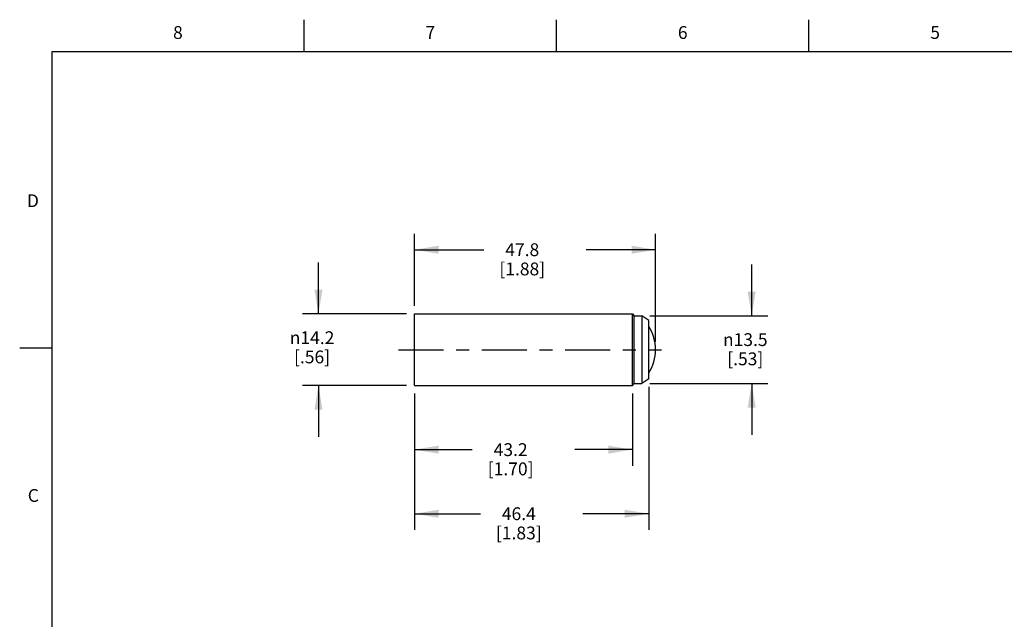
# Model space of a CAD drawing. Units: inches. Extents: x 0.4 to 16.6, y 0.6 to 10.4.
# Drawn here: x 0.4 to 8.1, y 5.7 to 10.4 of the extents above; entities that cross this region are included whole.
import ezdxf

# ---------------------------------------------------------------- set-up
doc = ezdxf.new("R2010")
doc.units = ezdxf.units.IN
doc.header["$LTSCALE"] = 0.935
doc.header["$MEASUREMENT"] = 0
doc.linetypes.add('CENTER', pattern=[0.6, 0.375, -0.075, 0.075, -0.075])
doc.layers.get('0').update_dxf_attribs({"linetype": 'CONTINUOUS'})
doc.layers.add('AXIS', color=7, linetype='CONTINUOUS')
doc.layers.add('SCHEME_DIMS', color=7, linetype='CONTINUOUS')
doc.styles.add('TEXTSTYLE_2', font='txt', dxfattribs={"width": 0.8})
doc.styles.add('TEXTSTYLE_6', font='gdt')
doc.dimstyles.new('DIMSTYLE_1', dxfattribs={"dimtxt": 0.1, "dimasz": 0.1875, "dimexe": 0.125, "dimexo": 0.0625, "dimgap": 0.1, "dimtad": 0, "dimtih": 1, "dimtoh": 1, "dimdec": 1, "dimzin": 4, "dimdsep": 46, "dimtxsty": 'STANDARD', "dimblk": '_FILLED', "dimblk1": '_FILLED', "dimblk2": '_FILLED', "dimcen": 0.09, "dimadec": 0, "dimazin": 0, "dimtp": 0.508, "dimtm": 0.508, "dimtfac": 1, "dimtdec": 1, "dimtofl": 0, "dimtmove": 0, "dimatfit": 3, "dimldrblk": '_FILLED', "dimfxl": 1, "dimtolj": 1, "dimtzin": 4, "dimarcsym": 0})

# ---------------------------------------------------------------- blocks, each defined once
blk = doc.blocks.new('_FILLED')
at = {"color": 0, "linetype": 'BYBLOCK'}
blk.add_solid([(0, 0), (-1, 0.167), (-1, -0.167)], dxfattribs=at)
blk = doc.blocks.new('*D0')
at = {"layer": 'SCHEME_DIMS', "color": 7, "linetype": 'CONTINUOUS'}
for p, q in [((6.083, 8.0521), (6.083, 8.4521)), ((5.2894, 8.0521), (6.208, 8.0521)), ((5.2894, 7.5221), (6.208, 7.5221)), ((6.083, 7.5221), (6.083, 7.1221))]:
    blk.add_line(p, q, dxfattribs=at)
at = {"layer": 'SCHEME_DIMS', "color": 7, "linetype": 'CONTINUOUS', "xscale": 0.1875, "yscale": 0.1875, "zscale": 0.1875}
for p, rotation in [((6.083, 8.0521), 270), ((6.083, 7.5221), 90)]:
    blk.add_blockref('_FILLED', p, dxfattribs=dict(at, rotation=rotation))
at = {"layer": 'SCHEME_DIMS', "color": 7, "linetype": 'CONTINUOUS', "insert": (6.033, 7.9157), "char_height": 0.1, "width": 0.533333, "attachment_point": 2, "line_spacing_factor": 0.9, "style": 'TEXTSTYLE_6'}
blk.add_mtext('{\\Fgdt;n}\\Ftxt;13.5\\P[.53]', dxfattribs=at)
blk = doc.blocks.new('*D1')
at = {"layer": 'SCHEME_DIMS', "color": 7, "linetype": 'CONTINUOUS'}
for p, q in [((2.7019, 8.0671), (2.7019, 8.4671)), ((3.3894, 8.0671), (2.5769, 8.0671)), ((3.3894, 7.5071), (2.5769, 7.5071)), ((2.7019, 7.5071), (2.7019, 7.1071))]:
    blk.add_line(p, q, dxfattribs=at)
at = {"layer": 'SCHEME_DIMS', "color": 7, "linetype": 'CONTINUOUS', "xscale": 0.1875, "yscale": 0.1875, "zscale": 0.1875}
for p, rotation in [((2.7019, 8.0671), 270), ((2.7019, 7.5071), 90)]:
    blk.add_blockref('_FILLED', p, dxfattribs=dict(at, rotation=rotation))
at = {"layer": 'SCHEME_DIMS', "color": 7, "linetype": 'CONTINUOUS', "insert": (2.6519, 7.9307), "char_height": 0.1, "width": 0.533333, "attachment_point": 2, "line_spacing_factor": 0.9, "style": 'TEXTSTYLE_6'}
blk.add_mtext('{\\Fgdt;n}\\Ftxt;14.2\\P[.56]', dxfattribs=at)
blk = doc.blocks.new('*D2')
at = {"layer": 'SCHEME_DIMS', "color": 7, "linetype": 'CONTINUOUS'}
for p, q in [((3.4519, 8.1296), (3.4519, 8.6921)), ((5.333, 7.8496), (5.333, 8.6921)), ((3.4519, 8.5671), (3.9924, 8.5671)), ((5.333, 8.5671), (4.7924, 8.5671))]:
    blk.add_line(p, q, dxfattribs=at)
at = {"layer": 'SCHEME_DIMS', "color": 7, "linetype": 'CONTINUOUS', "xscale": 0.1875, "yscale": 0.1875, "zscale": 0.1875, "rotation": 180}
blk.add_blockref('_FILLED', (3.4519, 8.5671), dxfattribs=at)
at = {"layer": 'SCHEME_DIMS', "color": 7, "linetype": 'CONTINUOUS', "xscale": 0.1875, "yscale": 0.1875, "zscale": 0.1875}
blk.add_blockref('_FILLED', (5.333, 8.5671), dxfattribs=at)
at = {"layer": 'SCHEME_DIMS', "color": 7, "linetype": 'CONTINUOUS', "insert": (4.2924, 8.6171), "char_height": 0.1, "width": 0.6, "attachment_point": 2, "line_spacing_factor": 0.9}
blk.add_mtext('47.8\\P[1.88]', dxfattribs=at)
blk = doc.blocks.new('*D3')
at = {"layer": 'SCHEME_DIMS', "color": 7, "linetype": 'CONTINUOUS'}
for p, q in [((3.4519, 7.4446), (3.4519, 6.8821)), ((5.1519, 7.4446), (5.1519, 6.8821)), ((3.4519, 7.0071), (3.9019, 7.0071)), ((5.1519, 7.0071), (4.7019, 7.0071))]:
    blk.add_line(p, q, dxfattribs=at)
at = {"layer": 'SCHEME_DIMS', "color": 7, "linetype": 'CONTINUOUS', "xscale": 0.1875, "yscale": 0.1875, "zscale": 0.1875, "rotation": 180}
blk.add_blockref('_FILLED', (3.4519, 7.0071), dxfattribs=at)
at = {"layer": 'SCHEME_DIMS', "color": 7, "linetype": 'CONTINUOUS', "xscale": 0.1875, "yscale": 0.1875, "zscale": 0.1875}
blk.add_blockref('_FILLED', (5.1519, 7.0071), dxfattribs=at)
at = {"layer": 'SCHEME_DIMS', "color": 7, "linetype": 'CONTINUOUS', "insert": (4.2019, 7.0571), "char_height": 0.1, "width": 0.6, "attachment_point": 2, "line_spacing_factor": 0.9}
blk.add_mtext('43.2\\P[1.70]', dxfattribs=at)
blk = doc.blocks.new('*D4')
at = {"layer": 'SCHEME_DIMS', "color": 7, "linetype": 'CONTINUOUS'}
for p, q in [((5.2791, 7.4962), (5.2791, 6.3821)), ((3.4519, 7.4446), (3.4519, 6.3821)), ((3.4519, 6.5071), (3.9655, 6.5071)), ((5.2791, 6.5071), (4.7655, 6.5071))]:
    blk.add_line(p, q, dxfattribs=at)
at = {"layer": 'SCHEME_DIMS', "color": 7, "linetype": 'CONTINUOUS', "xscale": 0.1875, "yscale": 0.1875, "zscale": 0.1875, "rotation": 180}
blk.add_blockref('_FILLED', (3.4519, 6.5071), dxfattribs=at)
at = {"layer": 'SCHEME_DIMS', "color": 7, "linetype": 'CONTINUOUS', "xscale": 0.1875, "yscale": 0.1875, "zscale": 0.1875}
blk.add_blockref('_FILLED', (5.2791, 6.5071), dxfattribs=at)
at = {"layer": 'SCHEME_DIMS', "color": 7, "linetype": 'CONTINUOUS', "insert": (4.2655, 6.5571), "char_height": 0.1, "width": 0.6, "attachment_point": 2, "line_spacing_factor": 0.9}
blk.add_mtext('46.4\\P[1.83]', dxfattribs=at)

msp = doc.modelspace()

# ---------------------------------------------------------------- linework, layer by layer
at = {"color": 7, "linetype": 'CONTINUOUS'}
for p, q in [((2.59, 10.112), (2.59, 10.362)), ((4.56, 10.112), (4.56, 10.362)), ((6.53, 10.112), (6.53, 10.362)), ((0.62, 10.112), (0.62, 0.887)), ((16.38, 10.112), (0.62, 10.112)), ((5.2791, 8.0155), (5.2269, 8.0521)), ((5.2269, 8.0521), (5.2269, 7.5221)), ((5.2791, 7.5587), (5.2791, 8.0155)), ((0.62, 7.7995), (0.37, 7.7995)), ((5.2791, 7.5587), (5.2269, 7.5221))]:
    msp.add_line(p, q, dxfattribs=at)
at = {"layer": 'AXIS', "color": 7, "linetype": 'CONTINUOUS'}
for p, q in [((3.4519, 7.5071), (3.4519, 8.0671)), ((3.4519, 8.0671), (5.1519, 8.0671)), ((5.1519, 7.5071), (5.1519, 8.0671)), ((5.1519, 8.0671), (5.1669, 8.0521)), ((5.1669, 8.0521), (5.2269, 8.0521)), ((5.1669, 7.5221), (5.1669, 8.0521)), ((3.4519, 7.5071), (5.1519, 7.5071)), ((5.1519, 7.5071), (5.1669, 7.5221)), ((5.1669, 7.5221), (5.2269, 7.5221))]:
    msp.add_line(p, q, dxfattribs=at)
at = {"layer": 'AXIS', "color": 7, "linetype": 'CENTER'}
msp.add_line((3.3268, 7.7871), (5.3791, 7.7871), dxfattribs=at)
at = {"layer": 'AXIS', "color": 7, "linetype": 'CONTINUOUS'}
msp.add_arc((4.9924, 7.7871), 0.3406, 327.40602, 32.59398, dxfattribs=at)

# ---------------------------------------------------------------- texts
at = {"color": 7, "linetype": 'CONTINUOUS', "char_height": 0.1, "width": 0.08, "line_spacing_factor": 0.9, "style": 'TEXTSTYLE_2'}
for s, insert, attachment_point in [('8', (1.605, 10.312), 2), ('7', (3.575, 10.312), 2), ('6', (5.545, 10.312), 2), ('5', (7.515, 10.312), 2), ('D', (0.52, 8.9995), 3), ('C', (0.52, 6.6995), 3)]:
    msp.add_mtext(s, dxfattribs=dict(at, insert=insert, attachment_point=attachment_point))

# ---------------------------------------------------------------- dimensions: what is measured, and where the dimension line sits
at = {"layer": 'SCHEME_DIMS', "color": 7, "linetype": 'CONTINUOUS'}
dim = msp.add_linear_dim(base=(5.333, 8.5671), p1=(3.4519, 8.0671), p2=(5.333, 7.7871), dimstyle='DIMSTYLE_1', dxfattribs=at)
dim.commit()
dim.dimension.update_dxf_attribs({"geometry": '*D2', "text_midpoint": (4.3924, 8.4921), "dimtype": 160})
for base, p1, p2, picture, middle in [((2.7019, 7.5071), (3.4519, 8.0671), (3.4519, 7.5071), '*D1', (2.7019, 7.8057)), ((6.083, 7.5221), (5.2269, 8.0521), (5.2269, 7.5221), '*D0', (6.083, 7.7907))]:
    dim = msp.add_linear_dim(base=base, p1=p1, p2=p2, angle=270, text='%%c<>', dimstyle='DIMSTYLE_1', dxfattribs=at)
    dim.commit()
    dim.dimension.update_dxf_attribs({"geometry": picture, "text_midpoint": middle, "dimtype": 160})
for base, p1, picture, middle in [((3.4519, 6.5071), (5.2791, 7.5587), '*D4', (4.3655, 6.4321)), ((3.4519, 7.0071), (5.1519, 7.5071), '*D3', (4.3019, 6.9321))]:
    dim = msp.add_linear_dim(base=base, p1=p1, p2=(3.4519, 7.5071), angle=180, dimstyle='DIMSTYLE_1', dxfattribs=at)
    dim.commit()
    dim.dimension.update_dxf_attribs({"geometry": picture, "text_midpoint": middle, "dimtype": 160})

doc.saveas('drawing.dxf')
